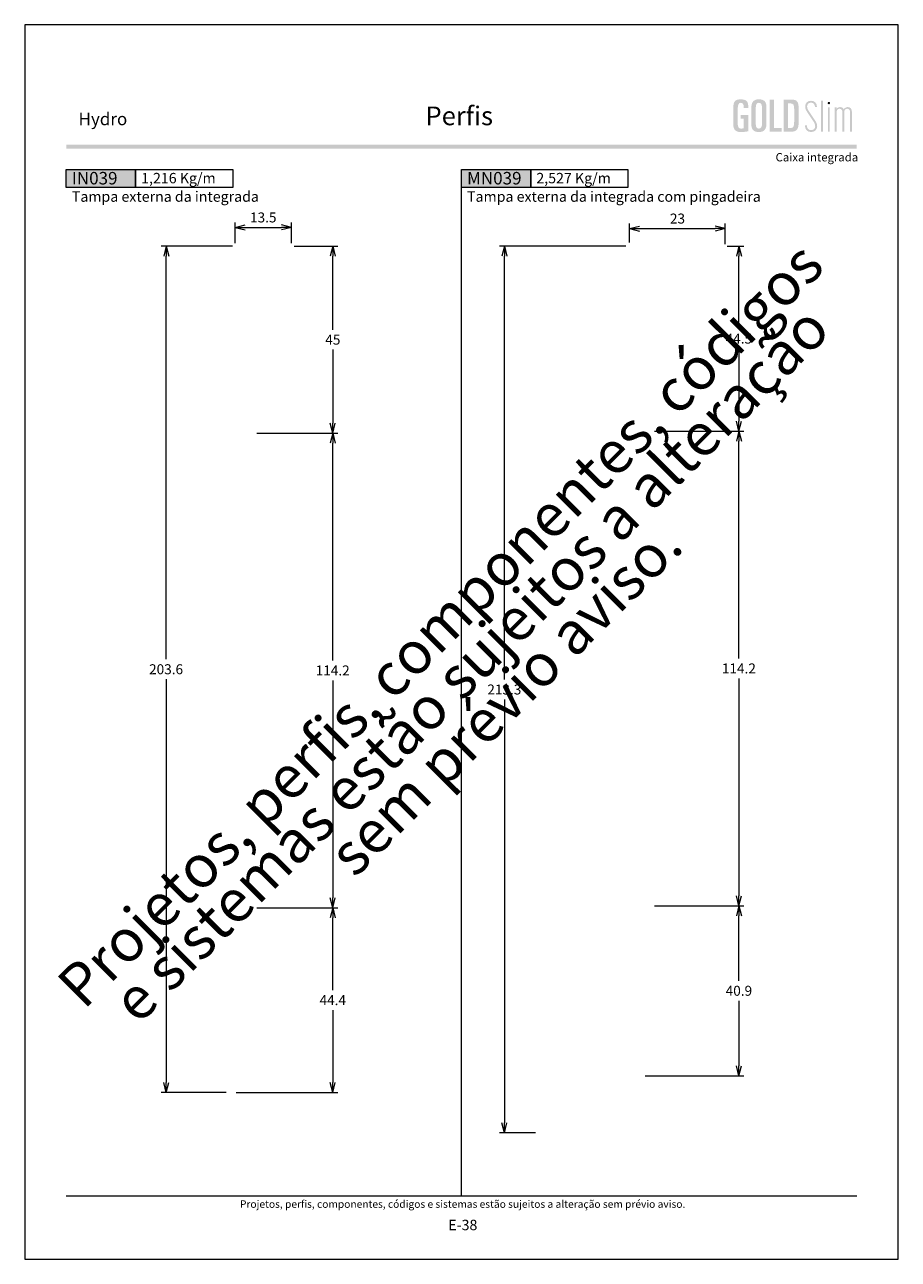
# Model space of a CAD drawing. Units: millimetres. Extents: x 957 to 4394, y -1735 to -341.
# Drawn here: x 2815 to 3025, y -1408 to -1111 of the extents above; entities that cross this region are included whole.
import ezdxf
from ezdxf.enums import TextEntityAlignment as Align

# ---------------------------------------------------------------- set-up
doc = ezdxf.new("R2010")
doc.units = ezdxf.units.MM
doc.header["$MEASUREMENT"] = 0
doc.layers.get('Defpoints').update_dxf_attribs({"lineweight": 0})
for name, color, linetype, lineweight, plot in [('A4', 7, 'Continuous', 0, False), ('LOGO', 7, 'Continuous', 0, False), ('MARGEM-1', 7, 'Continuous', 13, False)]:
    doc.layers.add(name, color=color, linetype=linetype, lineweight=lineweight, plot=plot)
doc.layers.add('LABEL', color=7, linetype='Continuous', lineweight=0)
doc.layers.add('MARGEM', color=7, linetype='Continuous', lineweight=0)
doc.styles.add('1', font='txt', dxfattribs={"height": 2})
doc.styles.add('14', font='txt', dxfattribs={"height": 1})
doc.styles.add('4', font='txt', dxfattribs={"height": 2})
doc.styles.get("Standard").update_dxf_attribs({"font": 'txt.shx'})
doc.styles.add('Style-Arial', font='txt')
doc.dimstyles.get("Standard").update_dxf_attribs({"dimtxt": 2.4, "dimasz": 2.4, "dimexe": 1.2, "dimexo": 1.2, "dimgap": 0, "dimtad": 0, "dimtih": 1, "dimtoh": 1, "dimdec": 0, "dimzin": 9, "dimdsep": 46, "dimtxsty": 'Style-Arial', "dimblk": 'TerminatorOpen_0.5', "dimcen": 0.09, "dimclrd": 7, "dimclre": 256, "dimadec": 3, "dimazin": 3, "dimtp": 0.001, "dimtm": 0.001, "dimtfac": 1, "dimtdec": 0, "dimtofl": 0, "dimtmove": 0, "dimatfit": 1, "dimfxl": 1, "dimtvp": 1.5, "dimtolj": 1, "dimtzin": 9, "dimlwd": 0, "dimlwe": 0, "dimarcsym": 0})

# ---------------------------------------------------------------- blocks, each defined once
blk = doc.blocks.new('TerminatorOpen_0.5')
at = {"color": 0, "linetype": 'ByBlock', "lineweight": -2}
for q in [(-1, 0.25), (-1, 0), (-1, -0.25)]:
    blk.add_line((0, 0), q, dxfattribs=at)
blk = doc.blocks.new('*D1126')
at = {"linetype": 'Continuous', "lineweight": 0}
for p, q in [((2731.71, -1163.48), (2731.71, -1158.93)), ((2754.71, -1163.9), (2754.71, -1158.93))]:
    blk.add_line(p, q, dxfattribs=at)
at = {"color": 7, "linetype": 'Continuous', "lineweight": 0}
blk.add_line((2734.11, -1160.13), (2752.31, -1160.13), dxfattribs=at)
at = {"layer": 'Defpoints'}
for p in [(2743.21, -1160.13), (2754.71, -1160.13), (2731.71, -1164.68), (2754.71, -1165.1)]:
    blk.add_point(p, dxfattribs=at)
at = {"color": 7, "linetype": 'Continuous', "lineweight": 0, "xscale": 2.4, "yscale": 2.4, "zscale": 2.4, "rotation": 180}
blk.add_blockref('TerminatorOpen_0.5', (2731.71, -1160.13), dxfattribs=at)
at = {"color": 7, "linetype": 'Continuous', "lineweight": 0, "xscale": 2.4, "yscale": 2.4, "zscale": 2.4}
blk.add_blockref('TerminatorOpen_0.5', (2754.71, -1160.13), dxfattribs=at)
at = {"color": 7, "linetype": 'Continuous', "lineweight": 0, "style": 'Style-Arial'}
blk.add_text('23', height=2.4, dxfattribs=at).set_placement((2741.42, -1157.72), align=Align.MIDDLE_LEFT)
blk = doc.blocks.new('*D1127')
at = {"linetype": 'Continuous', "lineweight": 0}
for p, q in [((2730.81, -1164.35), (2700.44, -1164.35)), ((2709.1, -1377.68), (2700.44, -1377.68))]:
    blk.add_line(p, q, dxfattribs=at)
at = {"color": 7, "linetype": 'Continuous', "lineweight": 0}
for p, q in [((2701.64, -1268.61), (2701.64, -1166.75)), ((2701.64, -1273.41), (2701.64, -1375.28))]:
    blk.add_line(p, q, dxfattribs=at)
at = {"layer": 'Defpoints'}
for p in [(2732.01, -1164.35), (2701.64, -1271.01), (2701.64, -1377.68), (2710.3, -1377.68)]:
    blk.add_point(p, dxfattribs=at)
at = {"color": 7, "linetype": 'Continuous', "lineweight": 0, "xscale": 2.4, "yscale": 2.4, "zscale": 2.4}
for p, rotation in [((2701.64, -1164.35), 90), ((2701.64, -1377.68), 270)]:
    blk.add_blockref('TerminatorOpen_0.5', p, dxfattribs=dict(at, rotation=rotation))
at = {"color": 7, "linetype": 'Continuous', "lineweight": 0, "style": 'Style-Arial'}
blk.add_text('213.3', height=2.4, dxfattribs=at).set_placement((2697.52, -1271.01), align=Align.MIDDLE_LEFT)
blk = doc.blocks.new('*D1128')
at = {"linetype": 'Continuous', "lineweight": 0}
for p, q in [((2755.16, -1164.35), (2759.2, -1164.35)), ((2737.75, -1208.86), (2759.2, -1208.86))]:
    blk.add_line(p, q, dxfattribs=at)
at = {"color": 7, "linetype": 'Continuous', "lineweight": 0}
for p, q in [((2758, -1184.21), (2758, -1166.75)), ((2758, -1189.01), (2758, -1206.46))]:
    blk.add_line(p, q, dxfattribs=at)
at = {"layer": 'Defpoints'}
for p in [(2753.96, -1164.35), (2758, -1186.61), (2736.55, -1208.86), (2758, -1208.86)]:
    blk.add_point(p, dxfattribs=at)
at = {"color": 7, "linetype": 'Continuous', "lineweight": 0, "xscale": 2.4, "yscale": 2.4, "zscale": 2.4}
for p, rotation in [((2758, -1164.35), 90), ((2758, -1208.86), 270)]:
    blk.add_blockref('TerminatorOpen_0.5', p, dxfattribs=dict(at, rotation=rotation))
at = {"color": 7, "linetype": 'Continuous', "lineweight": 0, "style": 'Style-Arial'}
blk.add_text('44.5', height=2.4, dxfattribs=at).set_placement((2754.81, -1186.61), align=Align.MIDDLE_LEFT)
blk = doc.blocks.new('*D1129')
at = {"linetype": 'Continuous', "lineweight": 0}
for p, q in [((2636.93, -1163.65), (2636.93, -1158.66)), ((2650.43, -1163.65), (2650.43, -1158.66))]:
    blk.add_line(p, q, dxfattribs=at)
at = {"color": 7, "linetype": 'Continuous', "lineweight": 0}
blk.add_line((2639.33, -1159.86), (2648.03, -1159.86), dxfattribs=at)
at = {"layer": 'Defpoints'}
for p in [(2643.68, -1159.86), (2650.43, -1159.86), (2636.93, -1164.85), (2650.43, -1164.85)]:
    blk.add_point(p, dxfattribs=at)
at = {"color": 7, "linetype": 'Continuous', "lineweight": 0, "xscale": 2.4, "yscale": 2.4, "zscale": 2.4, "rotation": 180}
blk.add_blockref('TerminatorOpen_0.5', (2636.93, -1159.86), dxfattribs=at)
at = {"color": 7, "linetype": 'Continuous', "lineweight": 0, "xscale": 2.4, "yscale": 2.4, "zscale": 2.4}
blk.add_blockref('TerminatorOpen_0.5', (2650.43, -1159.86), dxfattribs=at)
at = {"color": 7, "linetype": 'Continuous', "lineweight": 0, "style": 'Style-Arial'}
blk.add_text('13.5', height=2.4, dxfattribs=at).set_placement((2640.48, -1157.45), align=Align.MIDDLE_LEFT)
blk = doc.blocks.new('*D1130')
at = {"linetype": 'Continuous', "lineweight": 0}
for p, q in [((2651.13, -1164.35), (2661.57, -1164.35)), ((2642.13, -1209.35), (2661.57, -1209.35))]:
    blk.add_line(p, q, dxfattribs=at)
at = {"color": 7, "linetype": 'Continuous', "lineweight": 0}
for p, q in [((2660.37, -1184.45), (2660.37, -1166.75)), ((2660.37, -1189.25), (2660.37, -1206.95))]:
    blk.add_line(p, q, dxfattribs=at)
at = {"layer": 'Defpoints'}
for p in [(2649.93, -1164.35), (2660.37, -1186.85), (2640.93, -1209.35), (2660.37, -1209.35)]:
    blk.add_point(p, dxfattribs=at)
at = {"color": 7, "linetype": 'Continuous', "lineweight": 0, "xscale": 2.4, "yscale": 2.4, "zscale": 2.4}
for p, rotation in [((2660.37, -1164.35), 90), ((2660.37, -1209.35), 270)]:
    blk.add_blockref('TerminatorOpen_0.5', p, dxfattribs=dict(at, rotation=rotation))
at = {"color": 7, "linetype": 'Continuous', "lineweight": 0, "style": 'Style-Arial'}
blk.add_text('45', height=2.4, dxfattribs=at).set_placement((2658.57, -1186.85), align=Align.MIDDLE_LEFT)
blk = doc.blocks.new('*D1131')
at = {"linetype": 'Continuous', "lineweight": 0}
for p, q in [((2636.23, -1164.35), (2619.13, -1164.35)), ((2634.72, -1367.95), (2619.13, -1367.95))]:
    blk.add_line(p, q, dxfattribs=at)
at = {"color": 7, "linetype": 'Continuous', "lineweight": 0}
for p, q in [((2620.33, -1263.75), (2620.33, -1166.75)), ((2620.33, -1268.55), (2620.33, -1365.55))]:
    blk.add_line(p, q, dxfattribs=at)
at = {"layer": 'Defpoints'}
for p in [(2637.43, -1164.35), (2620.33, -1266.15), (2620.33, -1367.95), (2635.92, -1367.95)]:
    blk.add_point(p, dxfattribs=at)
at = {"color": 7, "linetype": 'Continuous', "lineweight": 0, "xscale": 2.4, "yscale": 2.4, "zscale": 2.4}
for p, rotation in [((2620.33, -1164.35), 90), ((2620.33, -1367.95), 270)]:
    blk.add_blockref('TerminatorOpen_0.5', p, dxfattribs=dict(at, rotation=rotation))
at = {"color": 7, "linetype": 'Continuous', "lineweight": 0, "style": 'Style-Arial'}
blk.add_text('203.6', height=2.4, dxfattribs=at).set_placement((2616.21, -1266.14), align=Align.MIDDLE_LEFT)
blk = doc.blocks.new('*U435')
at = {"layer": 'LOGO'}
h = blk.add_hatch(color=25, dxfattribs=at)
edge = h.paths.add_edge_path()
edge.add_line((-3.28, -0.89), (-4.72, 1.27))
edge.add_spline(control_points=[(-4.72, 1.27), (-5.05, 1.76), (-5.12, 2.04), (-5.12, 2.39), (-5.12, 2.39), (-5.12, 2.95), (-4.71, 3.27), (-4.18, 3.27), (-4.18, 3.27), (-3.67, 3.27), (-3.22, 2.93), (-3.22, 2.2)], knot_values=[0, 0, 0, 0, 0.333333, 0.333333, 0.333333, 0.333333, 0.666667, 0.666667, 0.666667, 0.666667, 1, 1, 1, 1], degree=3, periodic=0)
edge.add_line((-3.22, 2.2), (-2.74, 2.2))
edge.add_spline(control_points=[(-2.74, 2.2), (-2.74, 3.22), (-3.39, 3.73), (-4.18, 3.73), (-4.18, 3.73), (-4.95, 3.73), (-5.59, 3.24), (-5.59, 2.39), (-5.59, 2.39), (-5.59, 1.96), (-5.49, 1.59), (-5.07, 0.95)], knot_values=[0, 0, 0, 0, 0.333333, 0.333333, 0.333333, 0.333333, 0.666667, 0.666667, 0.666667, 0.666667, 1, 1, 1, 1], degree=3, periodic=0)
edge.add_line((-5.07, 0.95), (-3.64, -1.19))
edge.add_spline(control_points=[(-3.64, -1.19), (-3.3, -1.7), (-3.18, -2.01), (-3.18, -2.4), (-3.18, -2.4), (-3.18, -2.97), (-3.57, -3.33), (-4.16, -3.33), (-4.16, -3.33), (-4.73, -3.33), (-5.18, -3), (-5.18, -2.2)], knot_values=[0, 0, 0, 0, 0.333333, 0.333333, 0.333333, 0.333333, 0.666667, 0.666667, 0.666667, 0.666667, 1, 1, 1, 1], degree=3, periodic=0)
edge.add_line((-5.18, -2.2), (-5.65, -2.2))
edge.add_spline(control_points=[(-5.65, -2.2), (-5.65, -3.26), (-5.02, -3.79), (-4.16, -3.79), (-4.16, -3.79), (-3.29, -3.79), (-2.7, -3.25), (-2.7, -2.41), (-2.7, -2.41), (-2.7, -1.9), (-2.86, -1.51), (-3.28, -0.89)], knot_values=[0, 0, 0, 0, 0.5, 0.5, 0.5, 0.5, 0.75, 0.75, 0.75, 0.75, 1, 1, 1, 1], degree=3, periodic=0)
h = blk.add_hatch(color=25, dxfattribs=at)
edge = h.paths.add_edge_path()
edge.add_spline(control_points=[(0.26, 2.93), (0.35, 2.98), (0.41, 3.07), (0.41, 3.17), (0.41, 3.17), (0.41, 3.35), (0.27, 3.46), (0.12, 3.46), (0.12, 3.46), (-0.05, 3.46), (-0.19, 3.35), (-0.19, 3.17)], knot_values=[0, 0, 0, 0, 0.251265, 0.251265, 0.251265, 0.251265, 0.625632, 0.625632, 0.625632, 0.625632, 1, 1, 1, 1], degree=3, periodic=0)
edge.add_spline(control_points=[(-0.19, 3.17), (-0.19, 3.03), (-0.05, 2.89), (0.12, 2.89), (0.12, 2.89), (0.17, 2.89), (0.22, 2.9), (0.26, 2.93)], knot_values=[0, 0, 0, 0, 0.858801, 0.858801, 0.858801, 0.858801, 1, 1, 1, 1], degree=3, periodic=0)
h = blk.add_hatch(color=25, dxfattribs=at)
edge = h.paths.add_edge_path()
edge.add_spline(control_points=[(1.99, 1.05), (1.99, 1.54), (2.3, 1.81), (2.68, 1.81), (2.68, 1.81), (3.06, 1.81), (3.37, 1.53), (3.37, 1.02)], knot_values=[0, 0, 0, 0, 0.5, 0.5, 0.5, 0.5, 1, 1, 1, 1], degree=3, periodic=0)
edge.add_line((3.37, 1.02), (3.37, -3.72))
edge.add_line((3.37, -3.72), (3.82, -3.72))
edge.add_line((3.82, -3.72), (3.82, 1.05))
edge.add_spline(control_points=[(3.82, 1.05), (3.82, 1.55), (4.15, 1.81), (4.51, 1.81), (4.51, 1.81), (4.89, 1.81), (5.2, 1.53), (5.2, 1.02)], knot_values=[0, 0, 0, 0, 0.5, 0.5, 0.5, 0.5, 1, 1, 1, 1], degree=3, periodic=0)
edge.add_line((5.2, 1.02), (5.2, -3.72))
edge.add_line((5.2, -3.72), (5.65, -3.72))
edge.add_line((5.65, -3.72), (5.65, 1.01))
edge.add_spline(control_points=[(5.65, 1.01), (5.65, 1.78), (5.28, 2.21), (4.63, 2.21), (4.63, 2.21), (4.18, 2.21), (3.84, 1.95), (3.7, 1.66)], knot_values=[0, 0, 0, 0, 0.5, 0.5, 0.5, 0.5, 1, 1, 1, 1], degree=3, periodic=0)
edge.add_spline(control_points=[(3.7, 1.66), (3.54, 2.01), (3.22, 2.21), (2.79, 2.21), (2.79, 2.21), (2.37, 2.21), (2.12, 2), (1.97, 1.8)], knot_values=[0, 0, 0, 0, 0.5, 0.5, 0.5, 0.5, 1, 1, 1, 1], degree=3, periodic=0)
edge.add_line((1.97, 1.8), (1.97, 2.15))
edge.add_line((1.97, 2.15), (1.53, 2.15))
edge.add_line((1.53, 2.15), (1.53, -3.72))
edge.add_line((1.53, -3.72), (1.99, -3.72))
edge.add_line((1.99, -3.72), (1.99, 1.05))
at = {"layer": 'LOGO', "color": 25, "extrusion": (0, 0, -1)}
for points in [[(1.76, -3.72), (1.31, -3.72), (1.76, 3.76), (1.31, 3.76)], [(0.12, -3.72), (-0.34, -3.72), (0.12, 2.15), (-0.34, 2.15)]]:
    blk.add_solid(points, dxfattribs=at)
blk = doc.blocks.new('*U436')
at = {"layer": 'LOGO', "ltscale": 0.09}
h = blk.add_hatch(color=252, dxfattribs=at)
edge = h.paths.add_edge_path()
edge.add_spline(control_points=[(-4.25, 2.54), (-4.25, 3.53), (-4.86, 3.95), (-6, 3.95), (-6, 3.95), (-7.39, 3.95), (-7.83, 3.36), (-7.83, 1.91)], knot_values=[0, 0, 0, 0, 0.5, 0.5, 0.5, 0.5, 1, 1, 1, 1], degree=3, periodic=0)
edge.add_line((-7.83, 1.91), (-7.83, -2.01))
edge.add_spline(control_points=[(-7.83, -2.01), (-7.83, -3.21), (-7.39, -3.93), (-6.03, -3.93), (-6.03, -3.93), (-5.41, -3.93), (-4.67, -3.84), (-4.25, -3.74)], knot_values=[0, 0, 0, 0, 0.5, 0.5, 0.5, 0.5, 1, 1, 1, 1], degree=3, periodic=0)
edge.add_line((-4.25, -3.74), (-4.25, 0.16))
edge.add_line((-4.25, 0.16), (-6.04, 0.16))
edge.add_line((-6.04, 0.16), (-6.04, -0.74))
edge.add_line((-6.04, -0.74), (-5.33, -0.74))
edge.add_line((-5.33, -0.74), (-5.33, -3.02))
edge.add_spline(control_points=[(-5.33, -3.02), (-5.47, -3.05), (-5.71, -3.1), (-6.01, -3.1), (-6.01, -3.1), (-6.45, -3.1), (-6.75, -2.7), (-6.75, -2.08)], knot_values=[0, 0, 0, 0, 0.5, 0.5, 0.5, 0.5, 1, 1, 1, 1], degree=3, periodic=0)
edge.add_line((-6.75, -2.08), (-6.75, 1.83))
edge.add_spline(control_points=[(-6.75, 1.83), (-6.75, 2.66), (-6.51, 3.11), (-6.01, 3.11), (-6.01, 3.11), (-5.6, 3.11), (-5.33, 2.78), (-5.33, 2.23)], knot_values=[0, 0, 0, 0, 0.5, 0.5, 0.5, 0.5, 1, 1, 1, 1], degree=3, periodic=0)
edge.add_line((-5.33, 2.23), (-5.33, 1.83))
edge.add_line((-5.33, 1.83), (-4.25, 1.83))
edge.add_line((-4.25, 1.83), (-4.25, 2.54))
h = blk.add_hatch(color=252, dxfattribs=at)
edge = h.paths.add_edge_path()
edge.add_spline(control_points=[(-3.49, -2.01), (-3.49, -3.21), (-3.05, -3.93), (-1.68, -3.93), (-1.68, -3.93), (-0.21, -3.93), (0.15, -2.98), (0.15, -1.89)], knot_values=[0, 0, 0, 0, 0.5, 0.5, 0.5, 0.5, 1, 1, 1, 1], degree=3, periodic=0)
edge.add_line((0.15, -1.89), (0.15, 2.03))
edge.add_spline(control_points=[(0.15, 2.03), (0.15, 3.23), (-0.29, 3.95), (-1.68, 3.95), (-1.68, 3.95), (-3.14, 3.95), (-3.49, 2.99), (-3.49, 1.91)], knot_values=[0, 0, 0, 0, 0.5, 0.5, 0.5, 0.5, 1, 1, 1, 1], degree=3, periodic=0)
edge.add_line((-3.49, 1.91), (-3.49, -2.01))
edge = h.paths.add_edge_path(flags=16)
edge.add_spline(control_points=[(-2.42, 1.99), (-2.42, 2.76), (-2.16, 3.11), (-1.68, 3.11), (-1.68, 3.11), (-1.18, 3.11), (-0.93, 2.76), (-0.93, 1.99)], knot_values=[0, 0, 0, 0, 0.5, 0.5, 0.5, 0.5, 1, 1, 1, 1], degree=3, periodic=0)
edge.add_line((-0.93, 1.99), (-0.93, -2.08))
edge.add_spline(control_points=[(-0.93, -2.08), (-0.93, -2.74), (-1.23, -3.1), (-1.68, -3.1), (-1.68, -3.1), (-2.12, -3.1), (-2.42, -2.74), (-2.42, -2.08)], knot_values=[0, 0, 0, 0, 0.5, 0.5, 0.5, 0.5, 1, 1, 1, 1], degree=3, periodic=0)
edge.add_line((-2.42, -2.08), (-2.42, 1.99))
at = {"layer": 'LOGO', "ltscale": 0.09, "extrusion": (0, 0, -1)}
blk.add_hatch(color=252, dxfattribs=at).paths.add_polyline_path([(-3.79, -3.87), (-3.79, -2.97), (-1.98, -2.97), (-1.98, 3.88), (-0.91, 3.88), (-0.91, -3.87)])
at = {"layer": 'LOGO', "ltscale": 0.09}
h = blk.add_hatch(color=252, dxfattribs=at)
edge = h.paths.add_edge_path()
edge.add_spline(control_points=[(5.85, -3.87), (7.54, -3.87), (7.9, -3.25), (7.9, -1.26)], knot_values=[0, 0, 0, 0, 1, 1, 1, 1], degree=3, periodic=0)
edge.add_line((7.9, -1.26), (7.9, 1.05))
edge.add_spline(control_points=[(7.9, 1.05), (7.9, 3.3), (7.76, 3.88), (6.02, 3.88)], knot_values=[0, 0, 0, 0, 1, 1, 1, 1], degree=3, periodic=0)
edge.add_line((6.02, 3.88), (4.29, 3.88))
edge.add_line((4.29, 3.88), (4.29, -3.87))
edge.add_line((4.29, -3.87), (5.85, -3.87))
edge = h.paths.add_edge_path(flags=16)
edge.add_spline(control_points=[(5.79, 2.98), (6.71, 2.98), (6.82, 2.59), (6.82, 1.45)], knot_values=[0, 0, 0, 0, 1, 1, 1, 1], degree=3, periodic=0)
edge.add_line((6.82, 1.45), (6.82, -1.22))
edge.add_spline(control_points=[(6.82, -1.22), (6.82, -2.55), (6.67, -2.97), (5.88, -2.97)], knot_values=[0, 0, 0, 0, 1, 1, 1, 1], degree=3, periodic=0)
edge.add_line((5.88, -2.97), (5.36, -2.97))
edge.add_line((5.36, -2.97), (5.36, 2.98))
edge.add_line((5.36, 2.98), (5.79, 2.98))
blk = doc.blocks.new('*U437')
at = {"layer": 'LOGO', "color": 252, "ltscale": 0.09}
blk.add_blockref('*U436', (-6.4, 0), dxfattribs=at)
at = {"layer": 'LOGO', "color": 25}
blk.add_blockref('*U435', (8.64, -0.13), dxfattribs=at)
blk = doc.blocks.new('*D1389')
at = {"linetype": 'Continuous', "lineweight": 0}
for p, q in [((2737.75, -1208.86), (2759.2, -1208.86)), ((2737.73, -1323.06), (2759.2, -1323.06))]:
    blk.add_line(p, q, dxfattribs=at)
at = {"color": 7, "linetype": 'Continuous', "lineweight": 0}
for p, q in [((2758, -1263.56), (2758, -1211.26)), ((2758, -1268.36), (2758, -1320.66))]:
    blk.add_line(p, q, dxfattribs=at)
at = {"layer": 'Defpoints'}
for p in [(2736.55, -1208.86), (2758, -1265.96), (2736.53, -1323.06), (2758, -1323.06)]:
    blk.add_point(p, dxfattribs=at)
at = {"color": 7, "linetype": 'Continuous', "lineweight": 0, "xscale": 2.4, "yscale": 2.4, "zscale": 2.4}
for p, rotation in [((2758, -1208.86), 90), ((2758, -1323.06), 270)]:
    blk.add_blockref('TerminatorOpen_0.5', p, dxfattribs=dict(at, rotation=rotation))
at = {"color": 7, "linetype": 'Continuous', "lineweight": 0, "style": 'Style-Arial'}
blk.add_text('114.2', height=2.4, dxfattribs=at).set_placement((2753.9, -1265.95), align=Align.MIDDLE_LEFT)
blk = doc.blocks.new('*D1390')
at = {"linetype": 'Continuous', "lineweight": 0}
for p, q in [((2737.73, -1323.06), (2759.2, -1323.06)), ((2735.44, -1363.93), (2759.2, -1363.93))]:
    blk.add_line(p, q, dxfattribs=at)
at = {"color": 7, "linetype": 'Continuous', "lineweight": 0}
for p, q in [((2758, -1341.1), (2758, -1325.46)), ((2758, -1345.9), (2758, -1361.53))]:
    blk.add_line(p, q, dxfattribs=at)
at = {"layer": 'Defpoints'}
for p in [(2736.53, -1323.06), (2758, -1343.5), (2734.24, -1363.93), (2758, -1363.93)]:
    blk.add_point(p, dxfattribs=at)
at = {"color": 7, "linetype": 'Continuous', "lineweight": 0, "xscale": 2.4, "yscale": 2.4, "zscale": 2.4}
for p, rotation in [((2758, -1323.06), 90), ((2758, -1363.93), 270)]:
    blk.add_blockref('TerminatorOpen_0.5', p, dxfattribs=dict(at, rotation=rotation))
at = {"color": 7, "linetype": 'Continuous', "lineweight": 0, "style": 'Style-Arial'}
blk.add_text('40.9', height=2.4, dxfattribs=at).set_placement((2754.82, -1343.49), align=Align.MIDDLE_LEFT)
blk = doc.blocks.new('*D1391')
at = {"linetype": 'Continuous', "lineweight": 0}
for p, q in [((2642.13, -1209.35), (2661.57, -1209.35)), ((2642.13, -1323.53), (2661.57, -1323.53))]:
    blk.add_line(p, q, dxfattribs=at)
at = {"color": 7, "linetype": 'Continuous', "lineweight": 0}
for p, q in [((2660.37, -1264.04), (2660.37, -1211.75)), ((2660.37, -1268.84), (2660.37, -1321.13))]:
    blk.add_line(p, q, dxfattribs=at)
at = {"layer": 'Defpoints'}
for p in [(2640.93, -1209.35), (2660.37, -1266.44), (2640.93, -1323.53), (2660.37, -1323.53)]:
    blk.add_point(p, dxfattribs=at)
at = {"color": 7, "linetype": 'Continuous', "lineweight": 0, "xscale": 2.4, "yscale": 2.4, "zscale": 2.4}
for p, rotation in [((2660.37, -1209.35), 90), ((2660.37, -1323.53), 270)]:
    blk.add_blockref('TerminatorOpen_0.5', p, dxfattribs=dict(at, rotation=rotation))
at = {"color": 7, "linetype": 'Continuous', "lineweight": 0, "style": 'Style-Arial'}
blk.add_text('114.2', height=2.4, dxfattribs=at).set_placement((2656.26, -1266.43), align=Align.MIDDLE_LEFT)
blk = doc.blocks.new('*D1392')
at = {"linetype": 'Continuous', "lineweight": 0}
for p, q in [((2642.13, -1323.53), (2661.57, -1323.53)), ((2637.12, -1367.95), (2661.57, -1367.95))]:
    blk.add_line(p, q, dxfattribs=at)
at = {"color": 7, "linetype": 'Continuous', "lineweight": 0}
for p, q in [((2660.37, -1343.34), (2660.37, -1325.93)), ((2660.37, -1348.14), (2660.37, -1365.55))]:
    blk.add_line(p, q, dxfattribs=at)
at = {"layer": 'Defpoints'}
for p in [(2640.93, -1323.53), (2660.37, -1345.74), (2635.92, -1367.95), (2660.37, -1367.95)]:
    blk.add_point(p, dxfattribs=at)
at = {"color": 7, "linetype": 'Continuous', "lineweight": 0, "xscale": 2.4, "yscale": 2.4, "zscale": 2.4}
for p, rotation in [((2660.37, -1323.53), 90), ((2660.37, -1367.95), 270)]:
    blk.add_blockref('TerminatorOpen_0.5', p, dxfattribs=dict(at, rotation=rotation))
at = {"color": 7, "linetype": 'Continuous', "lineweight": 0, "style": 'Style-Arial'}
blk.add_text('44.4', height=2.4, dxfattribs=at).set_placement((2657.19, -1345.74), align=Align.MIDDLE_LEFT)

msp = doc.modelspace()

# ---------------------------------------------------------------- hatches: boundary and pattern name
at = {"layer": 'MARGEM-1'}
h = msp.add_hatch(color=251, dxfattribs=at)
h.set_gradient(color1=(82, 82, 82), tint=1)
h.paths.add_polyline_path([(2824.602, -1140.934), (2824.602, -1139.934), (3014.602, -1139.934), (3014.602, -1140.934)])

# ---------------------------------------------------------------- linework, layer by layer
at = {"layer": 'A4', "color": 7, "flags": 128}
msp.add_lwpolyline([(2814.602, -1408.084), (3024.602, -1408.084), (3024.602, -1111.084), (2814.602, -1111.084)], close=True, dxfattribs=at)
at = {"layer": 'LABEL', "flags": 128}
for points in [[(2824.602, -1150.214), (2824.602, -1145.934), (2841.268, -1145.934), (2841.268, -1150.214)], [(2841.268, -1150.214), (2841.268, -1145.934), (2864.602, -1145.934), (2864.602, -1150.214)], [(2919.602, -1150.214), (2919.602, -1145.934), (2936.268, -1145.934), (2936.268, -1150.214)], [(2936.268, -1150.214), (2936.268, -1145.934), (2959.602, -1145.934), (2959.602, -1150.214)]]:
    msp.add_lwpolyline(points, close=True, dxfattribs=at)
at = {"layer": 'LABEL', "color": 254, "true_color": 0xd9dadb}
for points in [[(2824.602, -1150.214), (2824.602, -1145.934), (2841.268, -1150.214), (2841.268, -1145.934)], [(2919.602, -1150.214), (2919.602, -1145.934), (2936.268, -1150.214), (2936.268, -1145.934)]]:
    msp.add_solid(points, dxfattribs=at)
at = {"layer": 'MARGEM', "color": 253}
msp.add_line((2919.602, -1392.834), (2919.602, -1145.934), dxfattribs=at)
at = {"layer": 'MARGEM-1', "color": 250, "true_color": 0x3f3f3f}
msp.add_line((2824.602, -1392.834), (3014.602, -1392.834), dxfattribs=at)

# ---------------------------------------------------------------- block references
at = {"layer": 'LOGO', "color": 25}
msp.add_blockref('*U437', (2999.164, -1132.982), dxfattribs=at)

# ---------------------------------------------------------------- texts
at = {"layer": 'LABEL', "style": '1'}
msp.add_text('Caixa integrada', height=2, dxfattribs=at).set_placement((3014.957, -1143.971), align=Align.RIGHT)
at = {"layer": 'LABEL', "attachment_point": 1}
for s, insert, char_height in [('\\fArial|b1|i0|c00|p39;IN039', (2825.935, -1146.51), 2.99999), ('\\fArial|b1|i0|c00|p39;1,216 Kg/m ', (2842.602, -1146.741), 2.5), ('\\fArial|b1|i0|c00|p39;MN039', (2920.935, -1146.51), 2.99999), ('\\fArial|b1|i0|c00|p39;2,527 Kg/m ', (2937.602, -1146.741), 2.5), ('\\fArial|b0|i0|c00|p39;Tampa externa da integrada', (2825.935, -1151.184), 2.5), ('\\fArial|b0|i0|c00|p39;Tampa externa da integrada com pingadeira', (2920.935, -1151.184), 2.5)]:
    msp.add_mtext(s, dxfattribs=dict(at, insert=insert, char_height=char_height))
at = {"layer": 'MARGEM-1', "style": '14'}
for s, height, p in [('Perﬁs', 4.5, (2910.951, -1135.265)), ('Hydro', 3, (2827.542, -1135.265))]:
    msp.add_text(s, height=height, dxfattribs=at).set_placement(p)
at = {"layer": 'MARGEM-1', "color": 251, "style": '4'}
for s, height, p in [(' Projetos, perfis, componentes, códigos e sistemas estão sujeitos a alteração sem prévio aviso.', 1.8, (2919.602, -1394.801)), ('E-38', 2.5, (2919.923, -1399.825))]:
    msp.add_text(s, height=height, dxfattribs=at).set_placement(p, align=Align.MIDDLE_CENTER)
at = {"layer": 'MARGEM-1', "color": 251, "insert": (2922.672, -1265.787), "char_height": 10.206, "width": 255.83352, "attachment_point": 5, "rotation": 45, "line_spacing_factor": 0.695238, "style": '4'}
msp.add_mtext(' Projetos, perfis, componentes, códigos e sistemas estão sujeitos a alteração sem prévio aviso.', dxfattribs=at)

# ---------------------------------------------------------------- dimensions: what is measured, and where the dimension line sits
at = {"color": 7, "linetype": 'Continuous', "lineweight": 0}
for base, p1, p2, picture, middle in [((2878.715, -1159.858), (2865.215, -1164.851), (2878.715, -1164.851), '*D1129', (2871.965, -1159.858)), ((2982.997, -1160.129), (2959.998, -1164.679), (2982.997, -1165.101), '*D1126', (2971.498, -1160.129))]:
    dim = msp.add_linear_dim(base=base, p1=p1, p2=p2, dimstyle='Standard', override={"dimgap": 1.2, "dimtad": 1, "dimdec": 1, "dimtdec": 1, "dimtvp": 0}, dxfattribs=at)
    dim.commit()
    dim.dimension.update_dxf_attribs({"geometry": picture, "text_midpoint": middle, "insert": (228.286, 0)})
for base, p1, p2, picture, middle in [((2848.619, -1367.951), (2865.715, -1164.351), (2864.208, -1367.951), '*D1131', (2848.619, -1266.151)), ((2888.654, -1209.351), (2878.215, -1164.351), (2869.215, -1209.351), '*D1130', (2888.654, -1186.851)), ((2929.927, -1377.679), (2960.297, -1164.351), (2938.582, -1377.679), '*D1127', (2929.927, -1271.015)), ((2986.289, -1208.864), (2982.247, -1164.351), (2964.836, -1208.864), '*D1128', (2986.289, -1186.607)), ((2888.654, -1323.53), (2869.215, -1209.351), (2869.215, -1323.53), '*D1391', (2888.654, -1266.44)), ((2986.289, -1323.06), (2964.836, -1208.864), (2964.819, -1323.06), '*D1389', (2986.289, -1265.962)), ((2888.654, -1367.951), (2869.215, -1323.53), (2864.208, -1367.951), '*D1392', (2888.654, -1345.74)), ((2986.289, -1363.933), (2964.819, -1323.06), (2962.526, -1363.933), '*D1390', (2986.289, -1343.496))]:
    dim = msp.add_linear_dim(base=base, p1=p1, p2=p2, angle=270, dimstyle='Standard', override={"dimgap": 1.2, "dimtad": 1, "dimdec": 1, "dimtdec": 1, "dimtvp": 0}, dxfattribs=at)
    dim.commit()
    dim.dimension.update_dxf_attribs({"geometry": picture, "text_midpoint": middle, "insert": (228.286, 0)})

doc.saveas('drawing.dxf')
